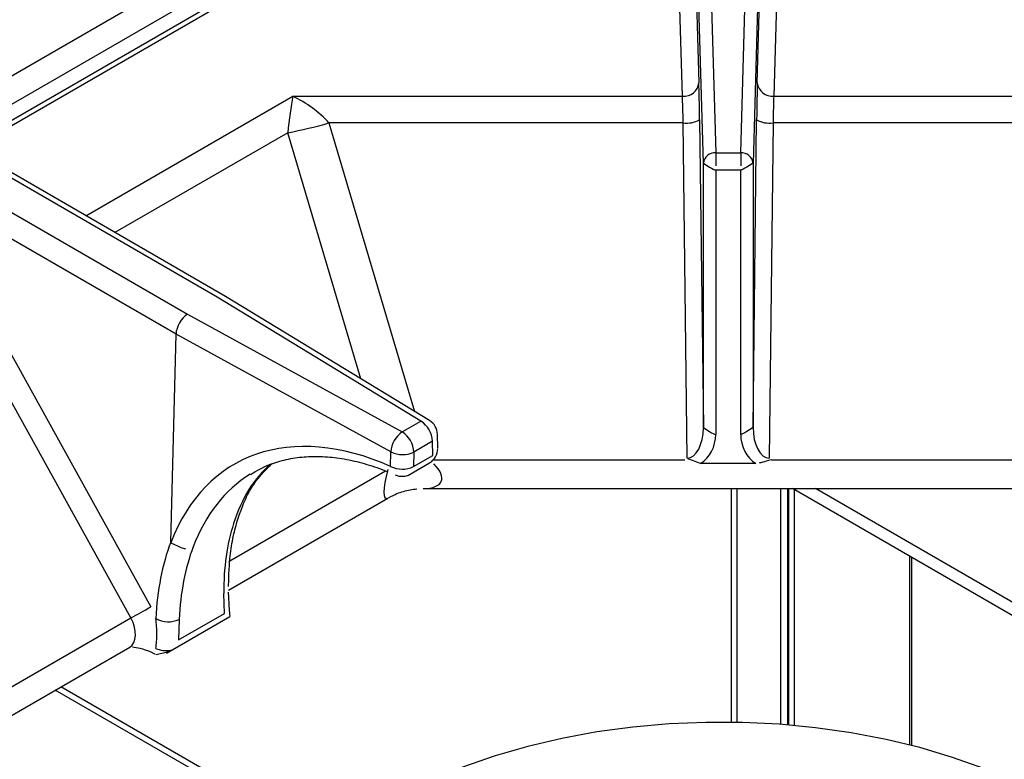
# Model space of a CAD drawing. Extents: x 55 to 256, y -288 to -21.
# Drawn here: x 206 to 214, y -211 to -205 of the extents above; entities that cross this region are included whole.
import ezdxf

# ---------------------------------------------------------------- set-up
doc = ezdxf.new("R2010")
doc.units = 0
doc.header["$MEASUREMENT"] = 0
doc.layers.add('Layer 1', color=7, linetype='Continuous')

# ---------------------------------------------------------------- blocks, each defined once
blk = doc.blocks.new('block 2651')
at = {"layer": 'Layer 1', "color": 7, "lineweight": 30, "true_color": 0xffffff}
blk.add_lwpolyline([(211.7135, -202.3106), (197.6214, -210.4458)], dxfattribs=at)
blk = doc.blocks.new('block 2652')
at = {"layer": 'Layer 1', "color": 7, "lineweight": 30, "true_color": 0xffffff}
blk.add_open_spline([(208.0257, -208.5716), (208.1298, -208.5096), (208.1745, -208.4917), (208.2206, -208.4764), (208.2665, -208.4612), (208.3139, -208.4485), (208.363, -208.4393), (208.4116, -208.4302), (208.4619, -208.4245), (208.5137, -208.422), (208.5649, -208.4196), (208.6175, -208.4204), (208.6713, -208.4245), (208.7246, -208.4285), (208.779, -208.4358), (208.8345, -208.4465), (208.8895, -208.457), (208.9456, -208.4708), (209.0023, -208.4876), (209.0587, -208.5044), (209.1158, -208.5243), (209.1735, -208.5478)], degree=3, knots=[0, 0, 0, 0, 1, 1, 1, 2, 2, 2, 3, 3, 3, 4, 4, 4, 5, 5, 5, 6, 6, 6, 7, 7, 7, 7], dxfattribs=at)
blk = doc.blocks.new('block 2654')
at = {"layer": 'Layer 1', "color": 7, "lineweight": 30, "true_color": 0xffffff}
blk.add_open_spline([(209.2414, -208.5765), (209.2817, -208.5944), (209.3281, -208.5919), (209.3663, -208.5698)], degree=3, dxfattribs=at)
blk = doc.blocks.new('block 2657')
at = {"layer": 'Layer 1', "color": 7, "lineweight": 30, "true_color": 0xffffff}
blk.add_open_spline([(209.5956, -208.234), (209.5943, -208.1872), (209.5694, -208.1441), (209.5294, -208.1198)], degree=3, dxfattribs=at)
blk = doc.blocks.new('block 2659')
at = {"layer": 'Layer 1', "color": 7, "lineweight": 30, "true_color": 0xffffff}
blk.add_lwpolyline([(209.3663, -208.5698), (209.5297, -208.4755)], dxfattribs=at)
blk = doc.blocks.new('block 2661')
at = {"layer": 'Layer 1', "color": 7, "lineweight": 30, "true_color": 0xffffff}
blk.add_lwpolyline([(209.5987, -208.3523), (209.5956, -208.234)], dxfattribs=at)
blk = doc.blocks.new('block 2663')
at = {"layer": 'Layer 1', "color": 7, "lineweight": 30, "true_color": 0xffffff}
blk.add_lwpolyline([(209.5294, -208.1198), (207.8168, -207.0777)], dxfattribs=at)
blk = doc.blocks.new('block 2665')
at = {"layer": 'Layer 1', "color": 7, "lineweight": 30, "true_color": 0xffffff}
blk.add_open_spline([(209.5297, -208.4755), (209.5724, -208.4508), (209.5987, -208.4053), (209.5987, -208.356)], degree=3, dxfattribs=at)
blk = doc.blocks.new('block 2666')
at = {"layer": 'Layer 1', "color": 7, "lineweight": 30, "true_color": 0xffffff}
blk.add_lwpolyline([(209.5987, -208.356), (209.5987, -208.356)], dxfattribs=at)
blk = doc.blocks.new('block 2668')
at = {"layer": 'Layer 1', "color": 7, "lineweight": 30, "true_color": 0xffffff}
blk.add_open_spline([(207.9187, -208.9485), (207.9606, -208.8278), (207.98, -208.7843), (208.0012, -208.7437), (208.0225, -208.7028), (208.0457, -208.6647), (208.0703, -208.6291), (208.1682, -208.5138), (208.1861, -208.4986), (208.204, -208.4835)], degree=3, knots=[0, 0, 0, 0, 1, 1, 1, 2, 2, 2, 3, 3, 3, 3], dxfattribs=at)
blk = doc.blocks.new('block 2670')
at = {"layer": 'Layer 1', "color": 7, "lineweight": 30, "true_color": 0xffffff}
blk.add_lwpolyline([(207.8159, -207.0771), (205.7976, -205.912)], dxfattribs=at)
blk = doc.blocks.new('block 2674')
at = {"layer": 'Layer 1', "color": 7, "lineweight": 30, "true_color": 0xffffff}
blk.add_lwpolyline([(205.6241, -210.8232), (207.0105, -210.0228)], dxfattribs=at)
blk = doc.blocks.new('block 2682')
at = {"layer": 'Layer 1', "color": 7, "lineweight": 30, "true_color": 0xffffff}
blk.add_open_spline([(207.8411, -209.513), (207.8449, -209.3539), (207.85, -209.2948), (207.8571, -209.2375), (207.8642, -209.1803), (207.8734, -209.1248), (207.8855, -209.0724), (207.8967, -209.0236), (207.9104, -208.9774), (207.9241, -208.9312)], degree=3, knots=[0, 0, 0, 0, 1, 1, 1, 2, 2, 2, 3, 3, 3, 3], dxfattribs=at)
blk = doc.blocks.new('block 2684')
at = {"layer": 'Layer 1', "color": 7, "lineweight": 30, "true_color": 0xffffff}
blk.add_lwpolyline([(209.4762, -208.6912), (214.6006, -208.6912)], dxfattribs=at)
blk = doc.blocks.new('block 2685')
at = {"layer": 'Layer 1', "color": 7, "lineweight": 30, "true_color": 0xffffff}
blk.add_lwpolyline([(207.011, -210.0228), (207.011, -210.0228)], dxfattribs=at)
blk = doc.blocks.new('block 2686')
at = {"layer": 'Layer 1', "color": 7, "lineweight": 30, "true_color": 0xffffff}
blk.add_lwpolyline([(207.3192, -210.0739), (207.8532, -209.7656)], dxfattribs=at)
blk = doc.blocks.new('block 2688')
at = {"layer": 'Layer 1', "color": 7, "lineweight": 30, "true_color": 0xffffff}
blk.add_open_spline([(207.8522, -209.744), (207.844, -209.631), (207.8422, -209.5953), (207.8418, -209.5612)], degree=3, dxfattribs=at)
blk = doc.blocks.new('block 2689')
at = {"layer": 'Layer 1', "color": 7, "lineweight": 30, "true_color": 0xffffff}
blk.add_lwpolyline([(207.8541, -209.7641), (207.8522, -209.744)], dxfattribs=at)
blk = doc.blocks.new('block 2690')
at = {"layer": 'Layer 1', "color": 7, "lineweight": 30, "true_color": 0xffffff}
blk.add_lwpolyline([(207.8418, -209.5429), (209.1794, -208.7707)], dxfattribs=at)
blk = doc.blocks.new('block 2697')
at = {"layer": 'Layer 1', "color": 7, "lineweight": 30, "true_color": 0xffffff}
blk.add_open_spline([(209.1852, -208.7696), (209.2408, -208.7367), (209.2752, -208.725), (209.3101, -208.715), (209.3472, -208.7043), (209.3849, -208.6957), (209.4225, -208.6937)], degree=3, knots=[0, 0, 0, 0, 1, 1, 1, 2, 2, 2, 2], dxfattribs=at)
blk = doc.blocks.new('block 4670')
at = {"layer": 'Layer 1', "color": 7, "lineweight": 30, "true_color": 0xffffff}
blk.add_lwpolyline([(212.421, -205.3966), (215.6964, -205.3966)], dxfattribs=at)
blk = doc.blocks.new('block 4671')
at = {"layer": 'Layer 1', "color": 7, "lineweight": 30, "true_color": 0xffffff}
blk.add_lwpolyline([(212.4821, -203.2382), (212.421, -205.3966)], dxfattribs=at)
blk = doc.blocks.new('block 4675')
at = {"layer": 'Layer 1', "color": 7, "lineweight": 30, "true_color": 0xffffff}
blk.add_lwpolyline([(211.6542, -205.3966), (211.5913, -203.2663)], dxfattribs=at)
blk = doc.blocks.new('block 4676')
at = {"layer": 'Layer 1', "color": 7, "lineweight": 30, "true_color": 0xffffff}
blk.add_lwpolyline([(208.3805, -205.3966), (211.6542, -205.3966)], dxfattribs=at)
blk = doc.blocks.new('block 4905')
at = {"layer": 'Layer 1', "color": 7, "lineweight": 30, "true_color": 0xffffff}
blk.add_open_spline([(209.2055, -208.3828), (209.2659, -208.4132), (209.337, -208.4139), (209.398, -208.3847)], degree=3, dxfattribs=at)
blk = doc.blocks.new('block 4906')
at = {"layer": 'Layer 1', "color": 7, "lineweight": 30, "true_color": 0xffffff}
blk.add_open_spline([(209.3004, -208.2157), (209.2446, -208.2537), (209.2095, -208.3154), (209.2055, -208.3828)], degree=3, dxfattribs=at)
blk = doc.blocks.new('block 4907')
at = {"layer": 'Layer 1', "color": 7, "lineweight": 30, "true_color": 0xffffff}
blk.add_open_spline([(209.398, -208.3847), (209.3949, -208.3159), (209.3585, -208.2528), (209.3004, -208.2157)], degree=3, dxfattribs=at)
blk = doc.blocks.new('block 4911')
at = {"layer": 'Layer 1', "color": 7, "lineweight": 30, "true_color": 0xffffff}
blk.add_open_spline([(207.4962, -207.2276), (207.4441, -207.2584), (207.4015, -207.3321), (207.3999, -207.394)], degree=3, dxfattribs=at)
blk = doc.blocks.new('block 4912')
at = {"layer": 'Layer 1', "color": 7, "lineweight": 30, "true_color": 0xffffff}
blk.add_lwpolyline([(207.4962, -207.2276), (209.3004, -208.2157)], dxfattribs=at)
blk = doc.blocks.new('block 4913')
at = {"layer": 'Layer 1', "color": 7, "lineweight": 30, "true_color": 0xffffff}
blk.add_lwpolyline([(209.2055, -208.3828), (207.3999, -207.394)], dxfattribs=at)
blk = doc.blocks.new('block 4917')
at = {"layer": 'Layer 1', "color": 7, "lineweight": 30, "true_color": 0xffffff}
blk.add_lwpolyline([(209.398, -208.3847), (209.3949, -208.5067)], dxfattribs=at)
blk = doc.blocks.new('block 4918')
at = {"layer": 'Layer 1', "color": 7, "lineweight": 30, "true_color": 0xffffff}
blk.add_open_spline([(209.2024, -208.5047), (209.2628, -208.5351), (209.3339, -208.5358), (209.3949, -208.5067)], degree=3, dxfattribs=at)
blk = doc.blocks.new('block 4919')
at = {"layer": 'Layer 1', "color": 7, "lineweight": 30, "true_color": 0xffffff}
blk.add_lwpolyline([(209.2024, -208.5047), (209.2055, -208.3828)], dxfattribs=at)
blk = doc.blocks.new('block 4923')
at = {"layer": 'Layer 1', "color": 7, "lineweight": 30, "true_color": 0xffffff}
blk.add_lwpolyline([(209.5552, -208.294), (209.398, -208.3847)], dxfattribs=at)
blk = doc.blocks.new('block 4924')
at = {"layer": 'Layer 1', "color": 7, "lineweight": 30, "true_color": 0xffffff}
blk.add_lwpolyline([(209.3004, -208.2157), (209.4576, -208.125)], dxfattribs=at)
blk = doc.blocks.new('block 4925')
at = {"layer": 'Layer 1', "color": 7, "lineweight": 30, "true_color": 0xffffff}
blk.add_open_spline([(209.5552, -208.294), (209.5521, -208.2251), (209.5157, -208.1621), (209.4576, -208.125)], degree=3, dxfattribs=at)
blk = doc.blocks.new('block 4926')
at = {"layer": 'Layer 1', "color": 7, "lineweight": 30, "true_color": 0xffffff}
blk.add_open_spline([(209.2024, -208.5047), (208.3689, -208.1356), (207.6446, -208.3871), (207.3563, -209.1457)], degree=3, dxfattribs=at)
blk = doc.blocks.new('block 4927')
at = {"layer": 'Layer 1', "color": 7, "lineweight": 30, "true_color": 0xffffff}
blk.add_lwpolyline([(207.3552, -209.1401), (207.3552, -209.1401)], dxfattribs=at)
blk = doc.blocks.new('block 4928')
at = {"layer": 'Layer 1', "color": 7, "lineweight": 30, "true_color": 0xffffff}
blk.add_lwpolyline([(207.3552, -209.1401), (207.3999, -207.394)], dxfattribs=at)
blk = doc.blocks.new('block 4936')
at = {"layer": 'Layer 1', "color": 7, "lineweight": 30, "true_color": 0xffffff}
blk.add_lwpolyline([(205.4789, -206.063), (207.4962, -207.2276)], dxfattribs=at)
blk = doc.blocks.new('block 4938')
at = {"layer": 'Layer 1', "color": 7, "lineweight": 30, "true_color": 0xffffff}
blk.add_lwpolyline([(207.7459, -207.0834), (205.7286, -205.9188)], dxfattribs=at)
blk = doc.blocks.new('block 4939')
at = {"layer": 'Layer 1', "color": 7, "lineweight": 30, "true_color": 0xffffff}
blk.add_lwpolyline([(209.4576, -208.125), (207.7459, -207.0834)], dxfattribs=at)
blk = doc.blocks.new('block 4940')
at = {"layer": 'Layer 1', "color": 7, "lineweight": 30, "true_color": 0xffffff}
blk.add_lwpolyline([(208.0514, -208.553), (208.0514, -208.553)], dxfattribs=at)
blk = doc.blocks.new('block 4941')
at = {"layer": 'Layer 1', "color": 7, "lineweight": 30, "true_color": 0xffffff}
blk.add_open_spline([(207.3563, -209.1457), (207.4509, -209.1928), (207.466, -209.1949), (207.4807, -209.1949)], degree=3, dxfattribs=at)
blk = doc.blocks.new('block 4944')
at = {"layer": 'Layer 1', "color": 7, "lineweight": 30, "true_color": 0xffffff}
blk.add_lwpolyline([(209.5583, -208.4123), (209.5552, -208.294)], dxfattribs=at)
blk = doc.blocks.new('block 4945')
at = {"layer": 'Layer 1', "color": 7, "lineweight": 30, "true_color": 0xffffff}
blk.add_lwpolyline([(209.3949, -208.5067), (209.5583, -208.4123)], dxfattribs=at)
blk = doc.blocks.new('block 4950')
at = {"layer": 'Layer 1', "color": 7, "lineweight": 30, "true_color": 0xffffff}
blk.add_lwpolyline([(207.8168, -207.0777), (207.8168, -207.0777)], dxfattribs=at)
blk = doc.blocks.new('block 4951')
at = {"layer": 'Layer 1', "color": 7, "lineweight": 30, "true_color": 0xffffff}
blk.add_open_spline([(207.8833, -208.9843), (207.8275, -209.1574), (207.7997, -209.3557), (207.8007, -209.5727)], degree=3, dxfattribs=at)
blk = doc.blocks.new('block 4952')
at = {"layer": 'Layer 1', "color": 7, "lineweight": 30, "true_color": 0xffffff}
blk.add_lwpolyline([(207.808, -209.7394), (207.8007, -209.5727)], dxfattribs=at)
blk = doc.blocks.new('block 4953')
at = {"layer": 'Layer 1', "color": 7, "lineweight": 30, "true_color": 0xffffff}
blk.add_lwpolyline([(207.4213, -209.9626), (207.808, -209.7394)], dxfattribs=at)
blk = doc.blocks.new('block 4954')
at = {"layer": 'Layer 1', "color": 7, "lineweight": 30, "true_color": 0xffffff}
blk.add_lwpolyline([(207.4255, -209.7893), (207.4213, -209.9626)], dxfattribs=at)
blk = doc.blocks.new('block 4955')
at = {"layer": 'Layer 1', "color": 7, "lineweight": 30, "true_color": 0xffffff}
blk.add_open_spline([(207.5439, -209.1802), (207.4766, -209.36), (207.4367, -209.5652), (207.4255, -209.7893)], degree=3, dxfattribs=at)
blk = doc.blocks.new('block 4956')
at = {"layer": 'Layer 1', "color": 7, "lineweight": 30, "true_color": 0xffffff}
blk.add_lwpolyline([(207.8833, -208.9843), (207.8833, -208.9843)], dxfattribs=at)
blk = doc.blocks.new('block 4961')
at = {"layer": 'Layer 1', "color": 7, "lineweight": 30, "true_color": 0xffffff}
blk.add_lwpolyline([(207.0209, -209.7777), (205.6286, -207.2669)], dxfattribs=at)
blk = doc.blocks.new('block 4962')
at = {"layer": 'Layer 1', "color": 7, "lineweight": 30, "true_color": 0xffffff}
blk.add_lwpolyline([(205.6241, -210.5841), (207.0209, -209.7777)], dxfattribs=at)
blk = doc.blocks.new('block 4970')
at = {"layer": 'Layer 1', "color": 7, "lineweight": 30, "true_color": 0xffffff}
blk.add_lwpolyline([(207.3999, -207.394), (205.3813, -206.2286)], dxfattribs=at)
blk = doc.blocks.new('block 4972')
at = {"layer": 'Layer 1', "color": 7, "lineweight": 30, "true_color": 0xffffff}
blk.add_lwpolyline([(205.7952, -207.1741), (207.1874, -209.685)], dxfattribs=at)
blk = doc.blocks.new('block 4976')
at = {"layer": 'Layer 1', "color": 7, "lineweight": 30, "true_color": 0xffffff}
blk.add_open_spline([(207.3552, -209.1401), (207.284, -209.3296), (207.2419, -209.5463), (207.2303, -209.7829)], degree=3, dxfattribs=at)
blk = doc.blocks.new('block 4977')
at = {"layer": 'Layer 1', "color": 7, "lineweight": 30, "true_color": 0xffffff}
blk.add_lwpolyline([(207.2303, -209.7829), (207.2303, -209.7829)], dxfattribs=at)
blk = doc.blocks.new('block 4997')
at = {"layer": 'Layer 1', "color": 7, "lineweight": 30, "true_color": 0xffffff}
blk.add_open_spline([(207.0209, -209.7777), (207.0767, -209.7474), (207.1322, -209.7165), (207.1874, -209.685)], degree=3, dxfattribs=at)
blk = doc.blocks.new('block 5006')
at = {"layer": 'Layer 1', "color": 7, "lineweight": 30, "true_color": 0xffffff}
blk.add_open_spline([(207.2303, -209.7829), (207.2905, -209.8165), (207.3632, -209.8189), (207.4255, -209.7893)], degree=3, dxfattribs=at)
blk = doc.blocks.new('block 5024')
at = {"layer": 'Layer 1', "color": 7, "lineweight": 30, "true_color": 0xffffff}
blk.add_open_spline([(211.8071, -208.4797), (211.706, -208.4444), (211.7037, -208.4431), (211.7011, -208.4421)], degree=3, dxfattribs=at)
blk = doc.blocks.new('block 5025')
at = {"layer": 'Layer 1', "color": 7, "lineweight": 30, "true_color": 0xffffff}
blk.add_lwpolyline([(212.2697, -208.4797), (211.8071, -208.4797)], dxfattribs=at)
blk = doc.blocks.new('block 5026')
at = {"layer": 'Layer 1', "color": 7, "lineweight": 30, "true_color": 0xffffff}
blk.add_open_spline([(212.4017, -208.4492), (212.3324, -208.4681), (212.3156, -208.4743), (212.2985, -208.4772)], degree=3, dxfattribs=at)
blk = doc.blocks.new('block 5027')
at = {"layer": 'Layer 1', "color": 7, "lineweight": 30, "true_color": 0xffffff}
blk.add_open_spline([(207.2029, -210.0695), (207.1127, -210.0341), (207.0733, -210.0275), (207.0342, -210.0235)], degree=3, dxfattribs=at)
blk = doc.blocks.new('block 5028')
at = {"layer": 'Layer 1', "color": 7, "lineweight": 30, "true_color": 0xffffff}
blk.add_open_spline([(207.2293, -210.0332), (207.2361, -209.9933), (207.2398, -209.9553), (207.2395, -209.9147), (207.2393, -209.8727), (207.2348, -209.8278), (207.2303, -209.7829)], degree=3, knots=[0, 0, 0, 0, 1, 1, 1, 2, 2, 2, 2], dxfattribs=at)
blk = doc.blocks.new('block 5029')
at = {"layer": 'Layer 1', "color": 7, "lineweight": 30, "true_color": 0xffffff}
blk.add_lwpolyline([(207.2029, -210.0695), (207.2029, -210.0695)], dxfattribs=at)
blk = doc.blocks.new('block 5034')
at = {"layer": 'Layer 1', "color": 7, "lineweight": 30, "true_color": 0xffffff}
blk.add_lwpolyline([(211.6601, -205.6199), (208.6836, -205.6199)], dxfattribs=at)
blk = doc.blocks.new('block 5035')
at = {"layer": 'Layer 1', "color": 7, "lineweight": 30, "true_color": 0xffffff}
blk.add_lwpolyline([(211.6945, -208.4348), (211.6601, -205.6199)], dxfattribs=at)
blk = doc.blocks.new('block 5036')
at = {"layer": 'Layer 1', "color": 7, "lineweight": 30, "true_color": 0xffffff}
blk.add_lwpolyline([(211.6752, -208.4492), (211.6752, -208.4492)], dxfattribs=at)
blk = doc.blocks.new('block 5037')
at = {"layer": 'Layer 1', "color": 7, "lineweight": 30, "true_color": 0xffffff}
blk.add_lwpolyline([(215.3932, -205.6199), (212.4154, -205.6199)], dxfattribs=at)
blk = doc.blocks.new('block 5038')
at = {"layer": 'Layer 1', "color": 7, "lineweight": 30, "true_color": 0xffffff}
blk.add_lwpolyline([(212.3824, -208.4348), (212.3824, -208.4348)], dxfattribs=at)
blk = doc.blocks.new('block 5039')
at = {"layer": 'Layer 1', "color": 7, "lineweight": 30, "true_color": 0xffffff}
blk.add_lwpolyline([(212.4154, -205.6199), (212.3824, -208.4348)], dxfattribs=at)
blk = doc.blocks.new('block 5040')
at = {"layer": 'Layer 1', "color": 7, "lineweight": 30, "true_color": 0xffffff}
blk.add_open_spline([(207.2293, -210.0332), (207.2683, -210.0499), (207.3111, -210.0555), (207.353, -210.0492)], degree=3, dxfattribs=at)
blk = doc.blocks.new('block 5041')
at = {"layer": 'Layer 1', "color": 7, "lineweight": 30, "true_color": 0xffffff}
blk.add_lwpolyline([(207.353, -210.0492), (207.353, -210.0492)], dxfattribs=at)
blk = doc.blocks.new('block 5046')
at = {"layer": 'Layer 1', "color": 7, "lineweight": 30, "true_color": 0xffffff}
blk.add_open_spline([(211.8071, -208.4797), (211.8848, -208.432), (211.9332, -208.3387), (211.9332, -208.2366)], degree=3, dxfattribs=at)
blk = doc.blocks.new('block 5047')
at = {"layer": 'Layer 1', "color": 7, "lineweight": 30, "true_color": 0xffffff}
blk.add_lwpolyline([(211.9332, -206.0162), (211.9332, -208.2366)], dxfattribs=at)
blk = doc.blocks.new('block 5048')
at = {"layer": 'Layer 1', "color": 7, "lineweight": 30, "true_color": 0xffffff}
blk.add_lwpolyline([(212.1436, -206.0162), (211.9332, -206.0162)], dxfattribs=at)
blk = doc.blocks.new('block 5049')
at = {"layer": 'Layer 1', "color": 7, "lineweight": 30, "true_color": 0xffffff}
blk.add_lwpolyline([(212.1436, -208.2364), (212.1436, -206.0162)], dxfattribs=at)
blk = doc.blocks.new('block 5050')
at = {"layer": 'Layer 1', "color": 7, "lineweight": 30, "true_color": 0xffffff}
blk.add_open_spline([(212.1436, -208.2364), (212.1436, -208.3386), (212.192, -208.4319), (212.2697, -208.4797)], degree=3, dxfattribs=at)
blk = doc.blocks.new('block 5051')
at = {"layer": 'Layer 1', "color": 7, "lineweight": 30, "true_color": 0xffffff}
blk.add_lwpolyline([(211.9332, -205.872), (212.1436, -205.872)], dxfattribs=at)
blk = doc.blocks.new('block 5052')
at = {"layer": 'Layer 1', "color": 7, "lineweight": 30, "true_color": 0xffffff}
blk.add_open_spline([(212.1436, -205.872), (212.1436, -205.9592), (212.1436, -205.9793), (212.1436, -205.9793)], degree=3, dxfattribs=at)
blk = doc.blocks.new('block 5053')
at = {"layer": 'Layer 1', "color": 7, "lineweight": 30, "true_color": 0xffffff}
blk.add_open_spline([(211.9332, -205.872), (211.9332, -205.9592), (211.9332, -205.9793), (211.9332, -205.9793)], degree=3, dxfattribs=at)
blk = doc.blocks.new('block 5054')
at = {"layer": 'Layer 1', "color": 7, "lineweight": 30, "true_color": 0xffffff}
blk.add_lwpolyline([(207.8498, -209.7625), (207.8498, -209.7625)], dxfattribs=at)
blk = doc.blocks.new('block 5055')
at = {"layer": 'Layer 1', "color": 7, "lineweight": 30, "true_color": 0xffffff}
blk.add_lwpolyline([(207.8525, -209.7643), (207.8525, -209.7643)], dxfattribs=at)
blk = doc.blocks.new('block 5056')
at = {"layer": 'Layer 1', "color": 7, "lineweight": 30, "true_color": 0xffffff}
blk.add_lwpolyline([(207.2244, -210.082), (207.2244, -210.082)], dxfattribs=at)
blk = doc.blocks.new('block 5057')
at = {"layer": 'Layer 1', "color": 7, "lineweight": 30, "true_color": 0xffffff}
blk.add_open_spline([(207.2318, -210.0859), (207.34, -210.06), (207.3465, -210.0546), (207.353, -210.0492)], degree=3, dxfattribs=at)
blk = doc.blocks.new('block 5062')
at = {"layer": 'Layer 1', "color": 7, "lineweight": 30, "true_color": 0xffffff}
blk.add_open_spline([(212.2471, -205.9575), (212.1636, -206.0151), (212.1436, -206.0162), (212.1436, -206.0162)], degree=3, dxfattribs=at)
blk = doc.blocks.new('block 5063')
at = {"layer": 'Layer 1', "color": 7, "lineweight": 30, "true_color": 0xffffff}
blk.add_open_spline([(212.2471, -205.9575), (212.2413, -205.9057), (212.1955, -205.8679), (212.1436, -205.872)], degree=3, dxfattribs=at)
blk = doc.blocks.new('block 5064')
at = {"layer": 'Layer 1', "color": 7, "lineweight": 30, "true_color": 0xffffff}
blk.add_open_spline([(211.8297, -205.9575), (211.9132, -206.0151), (211.9332, -206.0162), (211.9332, -206.0162)], degree=3, dxfattribs=at)
blk = doc.blocks.new('block 5065')
at = {"layer": 'Layer 1', "color": 7, "lineweight": 30, "true_color": 0xffffff}
blk.add_open_spline([(211.9332, -205.872), (211.8812, -205.8679), (211.8354, -205.9057), (211.8297, -205.9575)], degree=3, dxfattribs=at)
blk = doc.blocks.new('block 5066')
at = {"layer": 'Layer 1', "color": 7, "lineweight": 30, "true_color": 0xffffff}
blk.add_lwpolyline([(207.2293, -210.0332), (207.2293, -210.0332)], dxfattribs=at)
blk = doc.blocks.new('block 5067')
at = {"layer": 'Layer 1', "color": 7, "lineweight": 30, "true_color": 0xffffff}
blk.add_lwpolyline([(212.1436, -205.872), (212.2406, -202.4469)], dxfattribs=at)
blk = doc.blocks.new('block 5068')
at = {"layer": 'Layer 1', "color": 7, "lineweight": 30, "true_color": 0xffffff}
blk.add_lwpolyline([(211.8328, -202.4749), (211.9332, -205.872)], dxfattribs=at)
blk = doc.blocks.new('block 5073')
at = {"layer": 'Layer 1', "color": 7, "lineweight": 30, "true_color": 0xffffff}
blk.add_lwpolyline([(211.8297, -205.9575), (211.7293, -202.5604)], dxfattribs=at)
blk = doc.blocks.new('block 5075')
at = {"layer": 'Layer 1', "color": 7, "lineweight": 30, "true_color": 0xffffff}
blk.add_lwpolyline([(212.3441, -202.5324), (212.2471, -205.9575)], dxfattribs=at)
blk = doc.blocks.new('block 5077')
at = {"layer": 'Layer 1', "color": 7, "lineweight": 30, "true_color": 0xffffff}
blk.add_lwpolyline([(212.2471, -205.9575), (212.2471, -208.1776)], dxfattribs=at)
blk = doc.blocks.new('block 5078')
at = {"layer": 'Layer 1', "color": 7, "lineweight": 30, "true_color": 0xffffff}
blk.add_open_spline([(212.2471, -208.1776), (212.1636, -208.2353), (212.1436, -208.2364), (212.1436, -208.2364)], degree=3, dxfattribs=at)
blk = doc.blocks.new('block 5079')
at = {"layer": 'Layer 1', "color": 7, "lineweight": 30, "true_color": 0xffffff}
blk.add_lwpolyline([(211.8297, -208.1778), (211.8297, -205.9575)], dxfattribs=at)
blk = doc.blocks.new('block 5080')
at = {"layer": 'Layer 1', "color": 7, "lineweight": 30, "true_color": 0xffffff}
blk.add_open_spline([(211.8297, -208.1778), (211.9132, -208.2354), (211.9332, -208.2366), (211.9332, -208.2366)], degree=3, dxfattribs=at)
blk = doc.blocks.new('block 5081')
at = {"layer": 'Layer 1', "color": 7, "lineweight": 30, "true_color": 0xffffff}
blk.add_lwpolyline([(207.2029, -210.0695), (207.2244, -210.082)], dxfattribs=at)
blk = doc.blocks.new('block 5084')
at = {"layer": 'Layer 1', "color": 7, "lineweight": 30, "true_color": 0xffffff}
blk.add_lwpolyline([(211.7981, -205.5952), (211.8297, -208.1778)], dxfattribs=at)
blk = doc.blocks.new('block 5085')
at = {"layer": 'Layer 1', "color": 7, "lineweight": 30, "true_color": 0xffffff}
blk.add_open_spline([(211.7981, -205.5952), (211.7965, -205.469), (211.7944, -205.3565), (211.7922, -205.2825)], degree=3, dxfattribs=at)
blk = doc.blocks.new('block 5086')
at = {"layer": 'Layer 1', "color": 7, "lineweight": 30, "true_color": 0xffffff}
blk.add_lwpolyline([(211.7293, -203.1523), (211.7922, -205.2825)], dxfattribs=at)
blk = doc.blocks.new('block 5088')
at = {"layer": 'Layer 1', "color": 7, "lineweight": 30, "true_color": 0xffffff}
blk.add_lwpolyline([(212.283, -205.2826), (212.3441, -203.1242)], dxfattribs=at)
blk = doc.blocks.new('block 5089')
at = {"layer": 'Layer 1', "color": 7, "lineweight": 30, "true_color": 0xffffff}
blk.add_open_spline([(212.283, -205.2826), (212.2809, -205.3565), (212.2789, -205.469), (212.2774, -205.5953)], degree=3, dxfattribs=at)
blk = doc.blocks.new('block 5090')
at = {"layer": 'Layer 1', "color": 7, "lineweight": 30, "true_color": 0xffffff}
blk.add_lwpolyline([(212.2471, -208.1776), (212.2774, -205.5953)], dxfattribs=at)
blk = doc.blocks.new('block 5095')
at = {"layer": 'Layer 1', "color": 7, "lineweight": 30, "true_color": 0xffffff}
blk.add_open_spline([(208.3386, -205.7024), (208.4549, -205.6807), (208.5701, -205.6531), (208.6836, -205.6199)], degree=3, dxfattribs=at)
blk = doc.blocks.new('block 5097')
at = {"layer": 'Layer 1', "color": 7, "lineweight": 30, "true_color": 0xffffff}
blk.add_open_spline([(208.3805, -205.3966), (208.3648, -205.4803), (208.3497, -205.5904), (208.3386, -205.7024)], degree=3, dxfattribs=at)
blk = doc.blocks.new('block 5100')
at = {"layer": 'Layer 1', "color": 7, "lineweight": 30, "true_color": 0xffffff}
blk.add_open_spline([(212.2774, -205.5953), (212.3197, -205.6176), (212.3679, -205.6262), (212.4154, -205.6199)], degree=3, dxfattribs=at)
blk = doc.blocks.new('block 5101')
at = {"layer": 'Layer 1', "color": 7, "lineweight": 30, "true_color": 0xffffff}
blk.add_open_spline([(212.2471, -208.1776), (212.2464, -208.3208), (212.3068, -208.4355), (212.3824, -208.4348)], degree=3, dxfattribs=at)
blk = doc.blocks.new('block 5102')
at = {"layer": 'Layer 1', "color": 7, "lineweight": 30, "true_color": 0xffffff}
blk.add_open_spline([(211.6601, -205.6199), (211.7075, -205.6262), (211.7557, -205.6176), (211.7981, -205.5952)], degree=3, dxfattribs=at)
blk = doc.blocks.new('block 5103')
at = {"layer": 'Layer 1', "color": 7, "lineweight": 30, "true_color": 0xffffff}
blk.add_open_spline([(211.6945, -208.4348), (211.7701, -208.4355), (211.8303, -208.3209), (211.8297, -208.1778)], degree=3, dxfattribs=at)
blk = doc.blocks.new('block 5113')
at = {"layer": 'Layer 1', "color": 7, "lineweight": 30, "true_color": 0xffffff}
blk.add_open_spline([(212.421, -205.3966), (212.4189, -205.4494), (212.4169, -205.5297), (212.4154, -205.6199)], degree=3, dxfattribs=at)
blk = doc.blocks.new('block 5115')
at = {"layer": 'Layer 1', "color": 7, "lineweight": 30, "true_color": 0xffffff}
blk.add_open_spline([(211.6601, -205.6199), (211.6585, -205.5297), (211.6564, -205.4494), (211.6542, -205.3966)], degree=3, dxfattribs=at)
blk = doc.blocks.new('block 5116')
at = {"layer": 'Layer 1', "color": 7, "lineweight": 30, "true_color": 0xffffff}
blk.add_open_spline([(208.6836, -205.6199), (208.6032, -205.5297), (208.4942, -205.4494), (208.3805, -205.3966)], degree=3, dxfattribs=at)
blk = doc.blocks.new('block 5117')
at = {"layer": 'Layer 1', "color": 7, "lineweight": 30, "true_color": 0xffffff}
blk.add_open_spline([(212.283, -205.2826), (212.2907, -205.3516), (212.3517, -205.402), (212.421, -205.3966)], degree=3, dxfattribs=at)
blk = doc.blocks.new('block 5118')
at = {"layer": 'Layer 1', "color": 7, "lineweight": 30, "true_color": 0xffffff}
blk.add_open_spline([(211.6542, -205.3966), (211.7235, -205.402), (211.7845, -205.3515), (211.7922, -205.2825)], degree=3, dxfattribs=at)
blk = doc.blocks.new('block 6037')
at = {"layer": 'Layer 1', "color": 7, "lineweight": 30, "true_color": 0xffffff}
blk.add_lwpolyline([(216.2073, -210.7867), (212.5774, -208.6912)], dxfattribs=at)
blk = doc.blocks.new('block 6041')
at = {"layer": 'Layer 1', "color": 7, "lineweight": 30, "true_color": 0xffffff}
blk.add_lwpolyline([(216.2265, -210.6851), (212.7725, -208.6912)], dxfattribs=at)
blk = doc.blocks.new('block 6537')
at = {"layer": 'Layer 1', "color": 8, "lineweight": 30, "true_color": 0x808080}
blk.add_lwpolyline([(211.7539, -202.3339), (197.6904, -210.4526)], dxfattribs=at)
blk = doc.blocks.new('block 6545')
at = {"layer": 'Layer 1', "color": 8, "lineweight": 30, "true_color": 0x808080}
blk.add_lwpolyline([(206.6426, -206.3998), (208.3805, -205.3966)], dxfattribs=at)
blk = doc.blocks.new('block 6634')
at = {"layer": 'Layer 1', "color": 8, "lineweight": 30, "true_color": 0x808080}
blk.add_open_spline([(208.0218, -208.5708), (207.81, -208.7027), (207.6468, -208.9109), (207.5439, -209.1802)], degree=3, dxfattribs=at)
blk = doc.blocks.new('block 6635')
at = {"layer": 'Layer 1', "color": 8, "lineweight": 30, "true_color": 0x808080}
blk.add_lwpolyline([(209.2024, -208.5047), (209.2024, -208.5047)], dxfattribs=at)
blk = doc.blocks.new('block 6638')
at = {"layer": 'Layer 1', "color": 8, "lineweight": 30, "true_color": 0x808080}
blk.add_lwpolyline([(209.3663, -208.5698), (209.3663, -208.5698)], dxfattribs=at)
blk = doc.blocks.new('block 6641')
at = {"layer": 'Layer 1', "color": 8, "lineweight": 30, "true_color": 0x808080}
blk.add_lwpolyline([(209.5294, -208.1198), (209.5294, -208.1198)], dxfattribs=at)
blk = doc.blocks.new('block 6642')
at = {"layer": 'Layer 1', "color": 8, "lineweight": 30, "true_color": 0x808080}
blk.add_lwpolyline([(209.5552, -208.294), (209.5552, -208.294)], dxfattribs=at)
blk = doc.blocks.new('block 6650')
at = {"layer": 'Layer 1', "color": 8, "lineweight": 30, "true_color": 0x808080}
blk.add_lwpolyline([(209.5297, -208.4755), (209.5297, -208.4755)], dxfattribs=at)
blk = doc.blocks.new('block 6652')
at = {"layer": 'Layer 1', "color": 8, "lineweight": 30, "true_color": 0x808080}
blk.add_lwpolyline([(209.5583, -208.4123), (209.5583, -208.4123)], dxfattribs=at)
blk = doc.blocks.new('block 6653')
at = {"layer": 'Layer 1', "color": 8, "lineweight": 30, "true_color": 0x808080}
blk.add_open_spline([(208.1973, -208.4839), (208.0561, -208.6032), (207.9497, -208.7727), (207.8833, -208.9843)], degree=3, dxfattribs=at)
blk = doc.blocks.new('block 6661')
at = {"layer": 'Layer 1', "color": 8, "lineweight": 30, "true_color": 0x808080}
blk.add_open_spline([(207.0105, -210.0228), (207.0706, -209.9881), (207.0752, -209.8784), (207.0209, -209.7778)], degree=3, dxfattribs=at)
blk = doc.blocks.new('block 6670')
at = {"layer": 'Layer 1', "color": 8, "lineweight": 30, "true_color": 0x808080}
blk.add_lwpolyline([(208.3386, -205.7024), (206.8866, -206.5407)], dxfattribs=at)
blk = doc.blocks.new('block 6671')
at = {"layer": 'Layer 1', "color": 8, "lineweight": 30, "true_color": 0x808080}
blk.add_lwpolyline([(208.9527, -207.7689), (208.3386, -205.7024)], dxfattribs=at)
blk = doc.blocks.new('block 6672')
at = {"layer": 'Layer 1', "color": 8, "lineweight": 30, "true_color": 0x808080}
blk.add_lwpolyline([(207.8522, -209.2978), (209.1598, -208.543)], dxfattribs=at)
blk = doc.blocks.new('block 6673')
at = {"layer": 'Layer 1', "color": 8, "lineweight": 30, "true_color": 0x808080}
blk.add_lwpolyline([(207.8007, -209.5727), (207.8007, -209.5727)], dxfattribs=at)
blk = doc.blocks.new('block 6674')
at = {"layer": 'Layer 1', "color": 8, "lineweight": 30, "true_color": 0x808080}
blk.add_open_spline([(209.4762, -208.6912), (209.6438, -208.6912), (209.6836, -208.5985), (209.5651, -208.4842)], degree=3, dxfattribs=at)
blk = doc.blocks.new('block 6675')
at = {"layer": 'Layer 1', "color": 8, "lineweight": 30, "true_color": 0x808080}
blk.add_lwpolyline([(209.5625, -208.4492), (211.6752, -208.4492)], dxfattribs=at)
blk = doc.blocks.new('block 6676')
at = {"layer": 'Layer 1', "color": 8, "lineweight": 30, "true_color": 0x808080}
blk.add_lwpolyline([(212.4017, -208.4492), (214.5143, -208.4492)], dxfattribs=at)
blk = doc.blocks.new('block 6678')
at = {"layer": 'Layer 1', "color": 8, "lineweight": 30, "true_color": 0x808080}
blk.add_lwpolyline([(208.6836, -205.6199), (209.4038, -208.0434)], dxfattribs=at)
blk = doc.blocks.new('block 6680')
at = {"layer": 'Layer 1', "color": 8, "lineweight": 30, "true_color": 0x808080}
blk.add_lwpolyline([(207.8522, -209.744), (207.8522, -209.744)], dxfattribs=at)
blk = doc.blocks.new('block 6683')
at = {"layer": 'Layer 1', "color": 8, "lineweight": 30, "true_color": 0x808080}
blk.add_open_spline([(209.1794, -208.5317), (209.1339, -208.6899), (209.1339, -208.797), (209.1794, -208.7707)], degree=3, dxfattribs=at)
blk = doc.blocks.new('block 6693')
at = {"layer": 'Layer 1', "color": 8, "lineweight": 30, "true_color": 0x808080}
blk.add_lwpolyline([(211.5948, -202.2421), (197.4229, -210.4234)], dxfattribs=at)
blk = doc.blocks.new('block 6694')
at = {"layer": 'Layer 1', "color": 8, "lineweight": 30, "true_color": 0x808080}
blk.add_lwpolyline([(197.3259, -210.2422), (211.3894, -202.1235)], dxfattribs=at)
blk = doc.blocks.new('block 6886')
at = {"layer": 'Layer 1', "color": 8, "lineweight": 30, "true_color": 0x808080}
blk.add_lwpolyline([(208.5352, -211.5699), (206.4329, -210.3563)], dxfattribs=at)
blk = doc.blocks.new('block 6888')
at = {"layer": 'Layer 1', "color": 8, "lineweight": 30, "true_color": 0x808080}
blk.add_lwpolyline([(208.4851, -211.5973), (206.3841, -210.3844)], dxfattribs=at)
blk = doc.blocks.new('block 12028')
at = {"layer": 'Layer 1', "color": 7, "lineweight": 30, "true_color": 0xffffff}
blk.add_lwpolyline([(214.5987, -211.2279), (214.4348, -211.1482), (214.1859, -211.0426), (213.9234, -210.9486), (213.649, -210.8669), (213.3643, -210.7977), (213.071, -210.7417), (212.7711, -210.6992), (212.4663, -210.6704), (212.1585, -210.6554), (211.8497, -210.6545), (211.5417, -210.6675), (211.2364, -210.6945), (210.9357, -210.7352), (210.6414, -210.7894), (210.3554, -210.8567), (210.0795, -210.9368), (209.8153, -211.0292), (209.5645, -211.1332), (209.4027, -211.2078)], dxfattribs=at)
blk = doc.blocks.new('block 12029')
at = {"layer": 'Layer 1', "color": 7, "lineweight": 30, "true_color": 0xffffff}
blk.add_lwpolyline([(212.596, -210.6809), (212.596, -208.6912)], dxfattribs=at)
blk = doc.blocks.new('block 12030')
at = {"layer": 'Layer 1', "color": 7, "lineweight": 30, "true_color": 0xffffff}
blk.add_lwpolyline([(212.5472, -210.6766), (212.5472, -208.6912)], dxfattribs=at)
blk = doc.blocks.new('block 12031')
at = {"layer": 'Layer 1', "color": 7, "lineweight": 30, "true_color": 0xffffff}
blk.add_lwpolyline([(212.5375, -208.6912), (212.5375, -210.6758)], dxfattribs=at)
blk = doc.blocks.new('block 12032')
at = {"layer": 'Layer 1', "color": 7, "lineweight": 30, "true_color": 0xffffff}
blk.add_lwpolyline([(212.4789, -208.6912), (212.4789, -210.6713)], dxfattribs=at)
blk = doc.blocks.new('block 12033')
at = {"layer": 'Layer 1', "color": 8, "lineweight": 30, "true_color": 0x808080}
blk.add_lwpolyline([(212.0641, -208.6912), (212.0641, -210.6537)], dxfattribs=at)
blk = doc.blocks.new('block 12034')
at = {"layer": 'Layer 1', "color": 8, "lineweight": 30, "true_color": 0x808080}
blk.add_lwpolyline([(212.1129, -210.6544), (212.1129, -208.6912)], dxfattribs=at)
blk = doc.blocks.new('block 12186')
at = {"layer": 'Layer 1', "color": 8, "lineweight": 30, "true_color": 0x808080}
blk.add_lwpolyline([(213.5817, -210.8491), (213.5817, -209.271)], dxfattribs=at)
blk = doc.blocks.new('block 12187')
at = {"layer": 'Layer 1', "color": 8, "lineweight": 30, "true_color": 0x808080}
blk.add_lwpolyline([(213.5622, -209.2597), (213.5622, -210.8442)], dxfattribs=at)

msp = doc.modelspace()

# ---------------------------------------------------------------- block references
at = {"layer": 'Layer 1'}
for name in ['block 6694', 'block 6693', 'block 2651', 'block 6537', 'block 5068', 'block 5067', 'block 5073', 'block 5075', 'block 5088', 'block 5086', 'block 4675', 'block 4671', 'block 5118', 'block 5085', 'block 5089', 'block 5117', 'block 6545', 'block 5097', 'block 4676', 'block 5116', 'block 5115', 'block 5113', 'block 4670', 'block 5095', 'block 5034', 'block 6678', 'block 5102', 'block 5035', 'block 5084', 'block 5090', 'block 5100', 'block 5039', 'block 5037', 'block 6670', 'block 6671', 'block 5065', 'block 5051', 'block 5053', 'block 5063', 'block 5052', 'block 4938', 'block 2670', 'block 5064', 'block 5079', 'block 5047', 'block 5048', 'block 5062', 'block 5049', 'block 5077', 'block 4936', 'block 4970', 'block 4939', 'block 2663', 'block 4950', 'block 4972', 'block 4961', 'block 4911', 'block 4912', 'block 4928', 'block 4913', 'block 4926', 'block 4924', 'block 4925', 'block 2657', 'block 6641', 'block 5103', 'block 5080', 'block 5078', 'block 5101', 'block 4906', 'block 4907', 'block 2661', 'block 5046', 'block 5050', 'block 4923', 'block 4944', 'block 6642', 'block 2652', 'block 4919', 'block 4905', 'block 4917', 'block 4945', 'block 2665', 'block 6652', 'block 2666', 'block 5038', 'block 6653', 'block 2668', 'block 4918', 'block 6635', 'block 2659', 'block 6674', 'block 6650', 'block 6675', 'block 5036', 'block 5024', 'block 5025', 'block 5026', 'block 6676', 'block 6634', 'block 6672', 'block 4940', 'block 6683', 'block 2654', 'block 6638', 'block 2697', 'block 2684', 'block 12033', 'block 12034', 'block 12032', 'block 12031', 'block 12030', 'block 6037', 'block 12029', 'block 6041', 'block 2690', 'block 2682', 'block 4951', 'block 4956', 'block 4976', 'block 4927', 'block 4941', 'block 4955', 'block 12187', 'block 12186', 'block 4952', 'block 6673', 'block 2688', 'block 4997', 'block 4953', 'block 2689', 'block 6680', 'block 4962', 'block 6661', 'block 5028', 'block 4977', 'block 5006', 'block 2686', 'block 4954', 'block 5054', 'block 5055', 'block 2674', 'block 2685', 'block 5027', 'block 5029', 'block 5081', 'block 5056', 'block 5040', 'block 5066', 'block 5057', 'block 5041', 'block 6888', 'block 6886', 'block 12028']:
    msp.add_blockref(name, (0, 0), dxfattribs=at)

doc.saveas('drawing.dxf')
